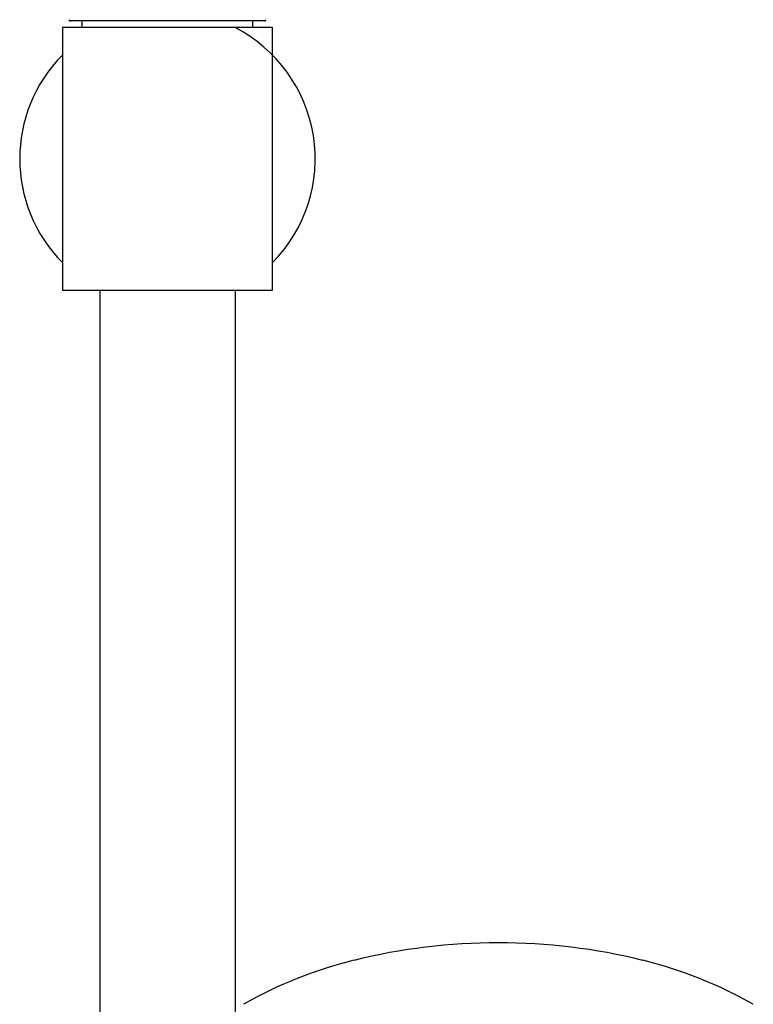
# Model space of a CAD drawing. Extents: x 333.2 to 341.6, y 18.5 to 73.7.
# Drawn here: x 336.5 to 340.9, y 57.5 to 63.4 of the extents above; entities that cross this region are included whole.
import ezdxf

# ---------------------------------------------------------------- set-up
doc = ezdxf.new("R2010")
doc.units = 0
doc.header["$LTSCALE"] = 0.64311
doc.layers.get('0').update_dxf_attribs({"color": 255, "linetype": 'CONTINUOUS'})

msp = doc.modelspace()

# ---------------------------------------------------------------- linework, layer by layer
for p, q in [((337.9751, 63.3944), (336.8105, 63.3944)), ((336.8806, 63.355), (336.8806, 63.3944)), ((337.9042, 63.355), (337.9042, 63.3944)), ((338.0223, 63.355), (336.7625, 63.355)), ((336.7625, 63.355), (336.7625, 61.7802)), ((338.0223, 61.7802), (338.0223, 63.355)), ((336.7625, 61.7802), (338.0223, 61.7802)), ((336.9869, 61.7802), (336.9869, 50.4135)), ((337.7979, 61.7802), (337.7979, 50.4135))]:
    msp.add_line(p, q)
for centre, radius, start, end in [((336.8105, 63.403), 0.00867, 185.28509, 270), ((337.9751, 63.4022), 0.00787, 269.97823, 0.02055), ((337.3924, 62.5676), 0.8858, 315.32539, 62.73396), ((337.3924, 62.5676), 0.8858, 135.32539, 224.67461), ((339.3771, 54.2546), 3.6106, 90.00703, 103.88355), ((339.3762, 54.2546), 3.6106, 76.11645, 89.99297), ((339.1393, 55.2167), 2.6196, 103.88355, 119.53155), ((339.614, 55.2167), 2.6196, 60.46845, 76.11645)]:
    msp.add_arc(centre, radius, start, end)

doc.saveas('drawing.dxf')
